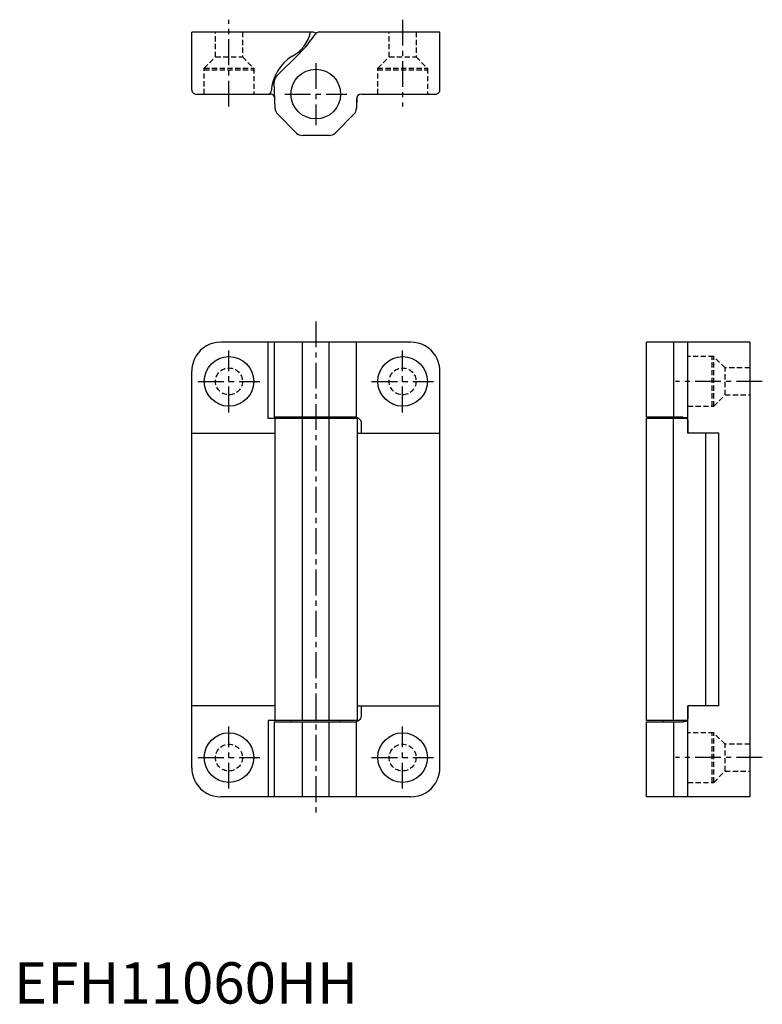
# Model space of a CAD drawing. Extents: x 1 to 181, y 0 to 238.
import ezdxf

# ---------------------------------------------------------------- set-up
doc = ezdxf.new("R2010")
doc.units = 0
doc.header["$LTSCALE"] = 5
doc.linetypes.add('CENTER', pattern=[2, 1.25, -0.25, 0.25, -0.25])
doc.linetypes.add('HIDDEN', pattern=[0.375, 0.25, -0.125])
doc.layers.get('0').update_dxf_attribs({"linetype": 'CONTINUOUS'})
doc.layers.add('1', color=1, linetype='CENTER')
doc.layers.add('2', color=2, linetype='HIDDEN')
doc.styles.add('STANDARD1', font='txt')

msp = doc.modelspace()

# ---------------------------------------------------------------- linework, layer by layer
for p, q in [((72.11, 235), (43, 235)), ((43, 221), (43, 235)), ((103, 235), (73.89, 235)), ((103, 221), (103, 235)), ((63.52, 224.31), (69.03, 229.83)), ((63.15, 216.54), (62.93, 222.83)), ((43, 221), (43, 220.99)), ((43, 220.99), (43.03, 220.78)), ((43.03, 220.78), (43.1, 220.57)), ((43.1, 220.57), (43.23, 220.37)), ((43.23, 220.37), (43.41, 220.2)), ((43.41, 220.2), (43.53, 220.12)), ((43.53, 220.12), (43.67, 220.06)), ((43.67, 220.06), (43.82, 220.02)), ((43.82, 220.02), (44, 220)), ((44, 220), (61.93, 220)), ((82.94, 219.29), (82.85, 216.54)), ((84.07, 220), (102, 220)), ((102, 220), (102.17, 220.01)), ((102.17, 220.01), (102.33, 220.06)), ((102.33, 220.06), (102.47, 220.12)), ((102.47, 220.12), (102.59, 220.2)), ((102.59, 220.2), (102.77, 220.36)), ((102.77, 220.36), (102.9, 220.55)), ((102.9, 220.55), (102.97, 220.77)), ((102.97, 220.77), (103, 220.99)), ((103, 220.99), (103, 221)), ((82.82, 218.75), (82.82, 216.58)), ((68.34, 210.59), (63.74, 215.19)), ((82.23, 215.16), (77.66, 210.59)), ((82.26, 215.19), (82.23, 215.16)), ((76.24, 210), (69.76, 210)), ((96, 160), (50, 160)), ((61.46, 141.5), (61.46, 160)), ((62.93, 160), (62.93, 141.85)), ((69.76, 141.85), (69.76, 160)), ((76.24, 141.85), (76.24, 160)), ((82.82, 141.82), (82.82, 160)), ((153, 141.85), (153, 160)), ((178, 160), (153, 160)), ((159.58, 141.82), (159.58, 160)), ((163, 138), (163, 160)), ((178, 160), (178, 50)), ((43.41, 155.35), (43.23, 154.78)), ((43.67, 155.99), (43.41, 155.35)), ((44, 156.61), (43.67, 155.99)), ((102.33, 155.98), (102, 156.61)), ((102.59, 155.35), (102.33, 155.98)), ((102.78, 154.76), (102.59, 155.35)), ((43.03, 153.61), (43, 153.02)), ((43, 153.02), (43, 153)), ((43, 57), (43, 153)), ((43.1, 154.21), (43.03, 153.61)), ((43.23, 154.78), (43.1, 154.21)), ((102.9, 154.17), (102.78, 154.76)), ((102.97, 153.59), (102.9, 154.17)), ((103, 153.02), (102.97, 153.59)), ((103, 153), (103, 153.02)), ((103, 57), (103, 153)), ((83.07, 141.5), (61.46, 141.5)), ((82.5, 141.85), (62.93, 141.85)), ((63.18, 68.5), (63.18, 141.5)), ((67, 141.85), (67, 141.5)), ((69.76, 68.5), (69.76, 141.5)), ((76.24, 68.5), (76.24, 141.5)), ((79, 141.5), (79, 141.85)), ((82.67, 141.84), (82.5, 141.85)), ((82.78, 141.82), (82.67, 141.84)), ((82.82, 141.82), (82.78, 141.82)), ((82.82, 141.82), (82.88, 141.8)), ((82.88, 141.8), (83.07, 141.74)), ((83.07, 141.74), (83.33, 141.6)), ((83.07, 68.5), (83.07, 141.5)), ((83.33, 141.6), (83.58, 141.39)), ((83.58, 141.39), (83.79, 141.11)), ((83.79, 141.11), (83.95, 140.73)), ((83.95, 140.73), (84, 140.35)), ((158.49, 141.85), (153, 141.85)), ((153, 68.5), (153, 141.5)), ((162.84, 141.5), (153, 141.5)), ((157, 141.85), (157, 141.5)), ((158.83, 141.84), (158.49, 141.85)), ((159.2, 141.82), (158.83, 141.84)), ((159.58, 141.82), (159.2, 141.82)), ((159.54, 68.5), (159.54, 141.5)), ((161.75, 141.82), (159.58, 141.82)), ((161.75, 141.82), (161.95, 141.81)), ((161.95, 141.81), (162.15, 141.8)), ((162.15, 141.8), (162.33, 141.78)), ((162.33, 141.78), (162.5, 141.74)), ((162.5, 141.74), (162.64, 141.68)), ((162.64, 141.68), (162.75, 141.6)), ((162.75, 141.6), (162.84, 141.51)), ((162.84, 141.51), (162.9, 141.39)), ((162.9, 141.39), (162.94, 141.26)), ((162.94, 141.26), (162.97, 141.11)), ((162.97, 141.11), (162.99, 140.92)), ((162.99, 140.92), (162.99, 140.73)), ((162.99, 140.73), (163, 140.54)), ((163, 140.54), (163, 140.35)), ((84, 140.35), (84, 138)), ((163, 140.35), (163, 138)), ((43, 138), (63.18, 138)), ((83.07, 138), (103, 138)), ((170.5, 138), (163, 138)), ((167.31, 72), (167.31, 138)), ((170.5, 72), (170.5, 138)), ((63.18, 72), (43, 72)), ((83.07, 72), (103, 72)), ((84, 72), (84, 69.65)), ((163, 72), (163, 69.65)), ((163, 50), (163, 72)), ((170.5, 72), (163, 72)), ((83.92, 69.16), (83.82, 68.93)), ((84, 69.65), (83.92, 69.16)), ((162.99, 69.16), (162.97, 68.93)), ((163, 69.4), (162.99, 69.16)), ((163, 69.65), (163, 69.4)), ((61.46, 68.5), (61.46, 50)), ((83.07, 68.5), (61.46, 68.5)), ((62.93, 68.15), (62.93, 50)), ((62.93, 68.15), (82.5, 68.15)), ((67, 68.5), (67, 68.15)), ((69.76, 50), (69.76, 68.15)), ((76.24, 50), (76.24, 68.15)), ((79, 68.15), (79, 68.5)), ((82.5, 68.15), (82.67, 68.16)), ((82.67, 68.16), (82.78, 68.18)), ((82.78, 68.18), (82.82, 68.18)), ((82.84, 68.19), (82.82, 68.18)), ((82.82, 50), (82.82, 68.18)), ((82.96, 68.22), (82.84, 68.19)), ((83.16, 68.3), (82.96, 68.22)), ((83.43, 68.47), (83.16, 68.3)), ((83.68, 68.72), (83.43, 68.47)), ((83.82, 68.93), (83.68, 68.72)), ((162.84, 68.5), (153, 68.5)), ((153, 50), (153, 68.15)), ((153, 68.15), (158.49, 68.15)), ((157, 68.5), (157, 68.15)), ((158.49, 68.15), (158.83, 68.16)), ((158.83, 68.16), (159.2, 68.18)), ((159.2, 68.18), (159.58, 68.18)), ((159.58, 68.18), (161.75, 68.18)), ((159.58, 50), (159.58, 68.18)), ((161.98, 68.19), (161.75, 68.18)), ((162.16, 68.2), (161.98, 68.19)), ((162.33, 68.22), (162.16, 68.2)), ((162.48, 68.26), (162.33, 68.22)), ((162.61, 68.3), (162.48, 68.26)), ((162.73, 68.38), (162.61, 68.3)), ((162.82, 68.47), (162.73, 68.38)), ((162.89, 68.59), (162.82, 68.47)), ((162.94, 68.72), (162.89, 68.59)), ((162.97, 68.93), (162.94, 68.72)), ((43, 57), (43, 56.98)), ((43, 56.98), (43.03, 56.41)), ((43.03, 56.41), (43.1, 55.83)), ((43.1, 55.83), (43.22, 55.24)), ((43.22, 55.24), (43.41, 54.65)), ((102.59, 54.65), (102.77, 55.22)), ((102.77, 55.22), (102.9, 55.79)), ((102.9, 55.79), (102.97, 56.39)), ((102.97, 56.39), (103, 56.98)), ((103, 56.98), (103, 57)), ((43.41, 54.65), (43.67, 54.02)), ((43.67, 54.02), (44, 53.39)), ((102, 53.39), (102.17, 53.7)), ((102.17, 53.7), (102.33, 54.01)), ((102.33, 54.01), (102.47, 54.33)), ((102.47, 54.33), (102.59, 54.65)), ((96, 50), (50, 50)), ((178, 50), (153, 50))]:
    msp.add_line(p, q)
for centre in [(73, 220), (73, 220), (52, 150.5), (94, 150.5), (52, 59.5), (94, 59.5)]:
    msp.add_circle(centre, 6)
for centre, radius, start, end in [((63.02, 237.08), 8.98, 298.5085, 346.6072), ((48.06, 250.95), 29.76, 314.7938, 326.2683), ((72.11, 233.7), 1.3, 46.5358, 90), ((73.89, 233.7), 1.3, 90, 146.2683), ((73, 220), 10.81, 121.7847, 176.2801), ((64.93, 222.9), 2, 135, 182), ((61.46, 220.75), 0.75, 270, 356.2801), ((61.93, 218.75), 1.25, 25.7044, 90), ((84.07, 218.75), 1.25, 90, 180), ((65.15, 216.61), 2, 182, 225), ((80.82, 216.58), 2, 315, 0), ((80.85, 216.61), 2, 315, 358), ((69.76, 212), 2, 225, 270), ((76.24, 212), 2, 270, 315), ((50, 153), 7, 90, 148.9973), ((96, 153), 7, 31.0027, 90), ((50, 57), 7, 211.0027, 270), ((96, 57), 7, 270, 328.9973)]:
    msp.add_arc(centre, radius, start, end)
at = {"layer": '1'}
for p, q in [((52, 217), (52, 238)), ((94, 238), (94, 217)), ((73, 227.5), (73, 212.5)), ((65.5, 220), (80.5, 220)), ((73, 165), (73, 45)), ((52, 143), (52, 158)), ((94, 143), (94, 158)), ((44.5, 150.5), (59.5, 150.5)), ((86.5, 150.5), (101.5, 150.5)), ((181, 150.5), (160, 150.5)), ((52, 52), (52, 67)), ((94, 52), (94, 67)), ((44.5, 59.5), (59.5, 59.5)), ((86.5, 59.5), (101.5, 59.5)), ((181, 59.5), (160, 59.5))]:
    msp.add_line(p, q, dxfattribs=at)
at = {"layer": '2'}
for p, q in [((48.75, 229), (48.75, 235)), ((55.25, 235), (55.25, 229)), ((90.75, 229), (90.75, 235)), ((97.25, 235), (97.25, 229)), ((46, 226.25), (48.75, 229)), ((48.75, 229), (55.25, 229)), ((55.25, 229), (58, 226.25)), ((88, 226.25), (90.75, 229)), ((90.75, 229), (97.25, 229)), ((97.25, 229), (100, 226.25)), ((46, 220), (46, 226.25)), ((46, 226.25), (58, 226.25)), ((46, 225.9), (58, 225.9)), ((58, 226.25), (58, 220)), ((88, 220), (88, 226.25)), ((88, 226.25), (100, 226.25)), ((88, 225.9), (100, 225.9)), ((100, 226.25), (100, 220)), ((169.25, 156.5), (163, 156.5)), ((168.9, 144.5), (168.9, 156.5)), ((169.25, 144.5), (169.25, 156.5)), ((172, 153.75), (169.25, 156.5)), ((178, 153.75), (172, 153.75)), ((172, 147.25), (172, 153.75)), ((169.25, 144.5), (172, 147.25)), ((172, 147.25), (178, 147.25)), ((163, 144.5), (169.25, 144.5)), ((169.25, 65.5), (163, 65.5)), ((168.9, 53.5), (168.9, 65.5)), ((169.25, 53.5), (169.25, 65.5)), ((172, 62.75), (169.25, 65.5)), ((178, 62.75), (172, 62.75)), ((172, 56.25), (172, 62.75)), ((169.25, 53.5), (172, 56.25)), ((172, 56.25), (178, 56.25)), ((163, 53.5), (169.25, 53.5))]:
    msp.add_line(p, q, dxfattribs=at)
for centre in [(52, 150.5), (94, 150.5), (52, 59.5), (94, 59.5)]:
    msp.add_circle(centre, 3.25, dxfattribs=at)

# ---------------------------------------------------------------- texts
at = {"color": 3, "style": 'STANDARD1'}
msp.add_text('EFH11060HH', height=10, dxfattribs=at).set_placement((0, 0))

doc.saveas('drawing.dxf')
